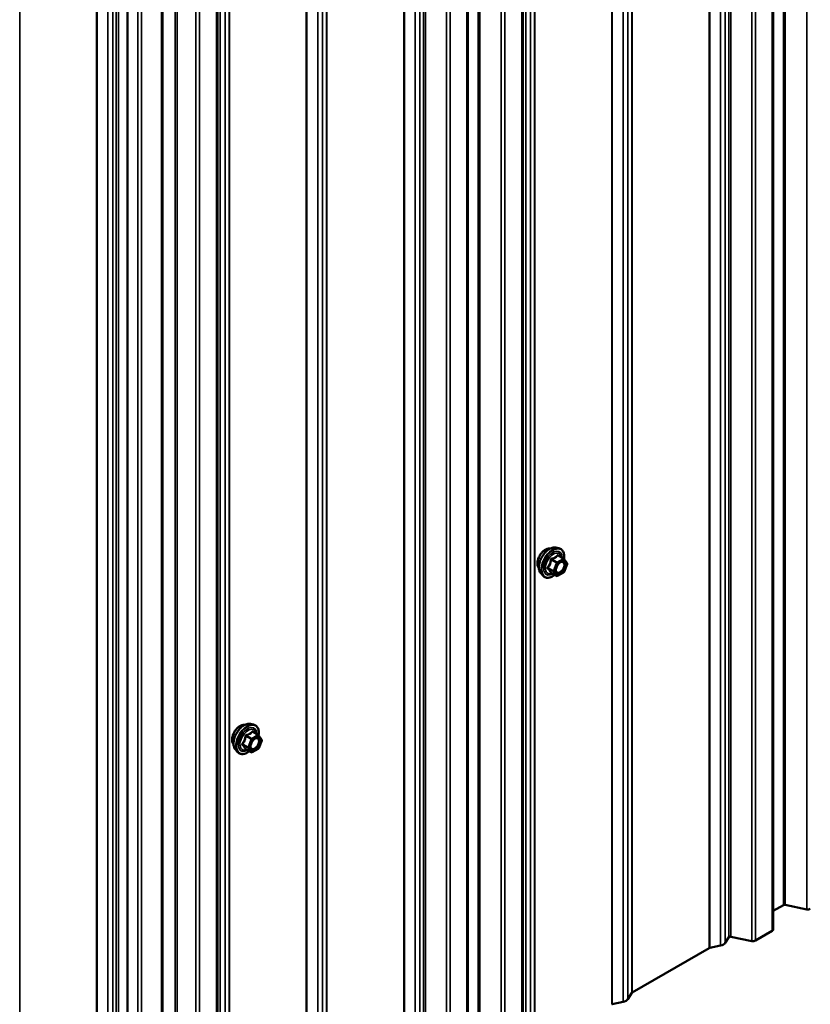
# Model space of a CAD drawing. Units: inches. Extents: x 0.6 to 33.4, y 0.6 to 21.4.
# Drawn here: x 29.6 to 31.6, y 12.8 to 15.2 of the extents above; entities that cross this region are included whole.
import ezdxf

# ---------------------------------------------------------------- set-up
doc = ezdxf.new("R2010")
doc.units = ezdxf.units.IN
doc.header["$LTSCALE"] = 2
doc.header["$MEASUREMENT"] = 0
doc.layers.add('Visible (ANSI)', color=7, linetype='Continuous', lineweight=50)
doc.layers.add('Visible Narrow (ANSI)', color=7, linetype='Continuous', lineweight=35)

msp = doc.modelspace()

# ---------------------------------------------------------------- linework, layer by layer
at = {"layer": 'Visible (ANSI)'}
for p, q in [((31.50535, 12.95066), (31.50535, 19.24359)), ((30.88681, 12.59354), (30.88681, 18.88647)), ((30.7511, 12.51519), (30.7511, 18.80812)), ((30.13257, 12.15808), (30.13257, 18.45101)), ((29.91045, 12.05161), (29.91045, 18.32277)), ((29.99686, 12.72305), (29.99686, 15.26567)), ((30.96781, 13.89374), (30.97568, 13.89213)), ((30.98747, 13.86649), (30.97439, 13.87405)), ((30.98823, 13.86579), (30.99575, 13.85511)), ((30.99602, 13.85286), (30.98851, 13.8335)), ((30.93112, 13.8302), (30.93645, 13.82418)), ((30.97005, 13.82361), (30.95696, 13.83117)), ((30.98747, 13.83229), (30.97245, 13.82361)), ((30.21356, 13.45827), (30.22143, 13.45667)), ((30.23322, 13.43103), (30.22014, 13.43858)), ((30.23399, 13.43033), (30.2415, 13.41964)), ((30.24177, 13.41739), (30.23426, 13.39803)), ((30.17687, 13.39473), (30.1822, 13.38872)), ((30.2158, 13.38815), (30.20272, 13.3957)), ((30.23322, 13.39682), (30.2182, 13.38815)), ((31.53044, 13.01073), (31.50535, 12.99624)), ((31.58773, 13.0002), (31.53492, 13.0113)), ((31.50285, 12.94717), (31.46098, 12.92299)), ((31.39519, 12.93117), (31.38665, 12.91762)), ((31.45202, 12.92185), (31.40066, 12.93264)), ((31.34666, 12.90462), (31.15673, 12.79497)), ((31.37481, 12.91078), (31.34821, 12.90519)), ((31.15574, 12.79407), (31.14606, 12.77871)), ((31.13422, 12.77188), (31.10762, 12.76629))]:
    msp.add_line(p, q, dxfattribs=at)
for centre, start, end in [((30.98627, 13.86441), 35.10391, 60), ((30.99378, 13.85373), 338.79398, 35.10391), ((30.97125, 13.82569), 240, 300), ((30.98627, 13.83437), 300, 338.79398), ((30.23202, 13.42895), 35.10391, 60), ((30.23954, 13.41826), 338.79398, 35.10391), ((30.217, 13.39023), 240, 300), ((30.23202, 13.3989), 300, 338.79398)]:
    msp.add_arc(centre, 0.0024, start, end, dxfattribs=at)
for centre, major_axis, start_param, end_param in [((31.53346, 13.00899), (-0.00427, 0), 4.3633231, 5.4977871), ((31.59065, 13.00483), (-0.00853, 0), 1.2217305, 2.3561945), ((31.49682, 12.95066), (0.00853, 0), 5.4977871, 6.2831853), ((31.36803, 12.92153), (0.01981, 0), 5.0614548, 5.9341195), ((31.3992, 12.93033), (-0.00427, 0), 4.3633231, 5.9341195), ((31.45494, 12.92648), (-0.00853, 0), 1.2217305, 2.3561945), ((31.34967, 12.90288), (-0.00427, 0), 5.0614548, 5.4977871), ((31.15975, 12.79322), (-0.00427, 0), 5.4977871, 5.9341195), ((31.12744, 12.78263), (0.01981, 0), 5.0614548, 5.9341195), ((31.10908, 12.76397), (-0.00427, 0), 5.0614548, 5.4977871)]:
    msp.add_ellipse(centre, major_axis=major_axis, ratio=0.5773503, start_param=start_param, end_param=end_param, dxfattribs=at)
for points, knots in [([(30.9263, 13.84328), (30.92589, 13.84374), (30.92551, 13.84424), (30.92413, 13.84642), (30.92342, 13.84837), (30.92263, 13.85283), (30.92259, 13.85535), (30.92321, 13.86067), (30.92387, 13.86346), (30.92582, 13.869), (30.9271, 13.87176), (30.93015, 13.87697), (30.93192, 13.87942), (30.93579, 13.8838), (30.93788, 13.88572), (30.9422, 13.88882), (30.94442, 13.89), (30.94879, 13.89146), (30.95093, 13.89175), (30.95332, 13.89151), (30.9537, 13.89145), (30.95407, 13.89138)], [3.5950776, 3.5950776, 3.5950776, 3.5950776, 3.6965121, 3.6965121, 4.0055065, 4.0055065, 4.3312732, 4.3312732, 4.6591512, 4.6591512, 4.9857116, 4.9857116, 5.3117086, 5.3117086, 5.6383489, 5.6383489, 5.9662851, 5.9662851, 6.2914423, 6.2914423, 6.3532992, 6.3532992, 6.3532992, 6.3532992]), ([(30.93112, 13.8302), (30.9295, 13.83203), (30.92828, 13.83428), (30.92658, 13.83959), (30.92618, 13.8427), (30.92629, 13.84944), (30.92683, 13.85308), (30.9288, 13.86042), (30.93022, 13.86413), (30.93378, 13.87126), (30.93592, 13.87468), (30.94071, 13.88091), (30.94337, 13.88373), (30.94896, 13.88847), (30.95191, 13.8904), (30.95782, 13.89312), (30.9608, 13.89392), (30.96509, 13.89411), (30.96647, 13.89401), (30.96781, 13.89374)], [3.594013, 3.594013, 3.594013, 3.594013, 3.8859985, 3.8859985, 4.2076322, 4.2076322, 4.5397107, 4.5397107, 4.870499, 4.870499, 5.1998295, 5.1998295, 5.5295102, 5.5295102, 5.861069, 5.861069, 6.1917646, 6.1917646, 6.3543637, 6.3543637, 6.3543637, 6.3543637]), ([(30.97568, 13.89213), (30.97821, 13.89162), (30.9805, 13.89048), (30.98429, 13.88715), (30.98579, 13.88497), (30.98796, 13.8797), (30.98859, 13.87657), (30.98884, 13.87078), (30.9887, 13.86826), (30.98833, 13.86566)], [0.0711784, 0.0711784, 0.0711784, 0.0711784, 0.3775058, 0.3775058, 0.6802381, 0.6802381, 0.9990552, 0.9990552, 1.2232326, 1.2232326, 1.2232326, 1.2232326]), ([(30.96909, 13.83312), (30.96867, 13.83394), (30.96836, 13.83501), (30.96813, 13.83746), (30.96818, 13.83878), (30.96862, 13.84163), (30.96901, 13.84315), (30.97013, 13.84621), (30.97086, 13.84777), (30.97258, 13.85072), (30.97357, 13.85213), (30.9757, 13.85463), (30.97684, 13.85572), (30.97911, 13.8575), (30.98024, 13.85818), (30.98236, 13.8591), (30.98334, 13.85934), (30.9842, 13.85939), (30.98423, 13.85939), (30.98426, 13.85939)], [3.7618421, 3.7618421, 3.7618421, 3.7618421, 4.0862233, 4.0862233, 4.3810848, 4.3810848, 4.6785986, 4.6785986, 4.9803351, 4.9803351, 5.2836045, 5.2836045, 5.5851959, 5.5851959, 5.8824161, 5.8824161, 6.1775159, 6.1775159, 6.1865347, 6.1865347, 6.1865347, 6.1865347]), ([(30.96545, 13.82627), (30.96386, 13.82504), (30.96223, 13.82395), (30.95753, 13.82126), (30.95443, 13.82007), (30.94851, 13.819), (30.94568, 13.81911), (30.94071, 13.82061), (30.93856, 13.82194), (30.93669, 13.82392), (30.93657, 13.82405), (30.93645, 13.82418)], [2.4509831, 2.4509831, 2.4509831, 2.4509831, 2.623388, 2.623388, 2.9490217, 2.9490217, 3.2693023, 3.2693023, 3.572804, 3.572804, 3.594013, 3.594013, 3.594013, 3.594013]), ([(30.9566, 13.83131), (30.9566, 13.83131), (30.9566, 13.83131), (30.95662, 13.83131), (30.95666, 13.8313), (30.95678, 13.83126), (30.95686, 13.83123), (30.95696, 13.83117)], [0.050221333, 0.050221333, 0.050221333, 0.050221333, 0.053570787, 0.053570787, 0.06338584, 0.06338584, 0.07248921, 0.07248921, 0.07248921, 0.07248921]), ([(30.17205, 13.40781), (30.17164, 13.40828), (30.17126, 13.40878), (30.16988, 13.41095), (30.16917, 13.41291), (30.16838, 13.41736), (30.16834, 13.41989), (30.16896, 13.4252), (30.16962, 13.42799), (30.17157, 13.43354), (30.17285, 13.43629), (30.17591, 13.4415), (30.17768, 13.44396), (30.18154, 13.44833), (30.18363, 13.45025), (30.18795, 13.45335), (30.19018, 13.45453), (30.19454, 13.456), (30.19669, 13.45629), (30.19907, 13.45604), (30.19945, 13.45599), (30.19982, 13.45591)], [3.5950776, 3.5950776, 3.5950776, 3.5950776, 3.6965121, 3.6965121, 4.0055065, 4.0055065, 4.3312732, 4.3312732, 4.6591512, 4.6591512, 4.9857116, 4.9857116, 5.3117086, 5.3117086, 5.6383489, 5.6383489, 5.9662851, 5.9662851, 6.2914423, 6.2914423, 6.3532992, 6.3532992, 6.3532992, 6.3532992]), ([(30.17687, 13.39473), (30.17526, 13.39656), (30.17404, 13.39881), (30.17234, 13.40412), (30.17193, 13.40724), (30.17204, 13.41398), (30.17258, 13.41762), (30.17455, 13.42496), (30.17597, 13.42867), (30.17954, 13.43579), (30.18168, 13.43921), (30.18647, 13.44545), (30.18912, 13.44826), (30.19472, 13.453), (30.19766, 13.45493), (30.20358, 13.45765), (30.20656, 13.45845), (30.21084, 13.45864), (30.21223, 13.45854), (30.21356, 13.45827)], [3.594013, 3.594013, 3.594013, 3.594013, 3.8859985, 3.8859985, 4.2076322, 4.2076322, 4.5397107, 4.5397107, 4.870499, 4.870499, 5.1998295, 5.1998295, 5.5295102, 5.5295102, 5.861069, 5.861069, 6.1917646, 6.1917646, 6.3543637, 6.3543637, 6.3543637, 6.3543637]), ([(30.22143, 13.45667), (30.22396, 13.45615), (30.22626, 13.45502), (30.23004, 13.45168), (30.23154, 13.4495), (30.23371, 13.44424), (30.23434, 13.44111), (30.23459, 13.43532), (30.23445, 13.43279), (30.23408, 13.43019)], [0.0711784, 0.0711784, 0.0711784, 0.0711784, 0.3775058, 0.3775058, 0.6802381, 0.6802381, 0.9990552, 0.9990552, 1.2232326, 1.2232326, 1.2232326, 1.2232326]), ([(30.21484, 13.39766), (30.21442, 13.39848), (30.21412, 13.39955), (30.21389, 13.40199), (30.21393, 13.40332), (30.21437, 13.40616), (30.21476, 13.40768), (30.21588, 13.41075), (30.21661, 13.4123), (30.21833, 13.41526), (30.21932, 13.41666), (30.22146, 13.41916), (30.22259, 13.42026), (30.22486, 13.42203), (30.226, 13.42271), (30.22811, 13.42363), (30.22909, 13.42387), (30.22996, 13.42393), (30.22998, 13.42393), (30.23001, 13.42393)], [3.7618421, 3.7618421, 3.7618421, 3.7618421, 4.0862233, 4.0862233, 4.3810848, 4.3810848, 4.6785986, 4.6785986, 4.9803351, 4.9803351, 5.2836045, 5.2836045, 5.5851959, 5.5851959, 5.8824161, 5.8824161, 6.1775159, 6.1775159, 6.1865347, 6.1865347, 6.1865347, 6.1865347]), ([(30.2112, 13.3908), (30.20961, 13.38957), (30.20799, 13.38848), (30.20328, 13.3858), (30.20018, 13.38461), (30.19426, 13.38354), (30.19143, 13.38364), (30.18647, 13.38514), (30.18431, 13.38648), (30.18244, 13.38845), (30.18232, 13.38858), (30.1822, 13.38872)], [2.4509831, 2.4509831, 2.4509831, 2.4509831, 2.623388, 2.623388, 2.9490217, 2.9490217, 3.2693023, 3.2693023, 3.572804, 3.572804, 3.594013, 3.594013, 3.594013, 3.594013]), ([(30.20235, 13.39584), (30.20235, 13.39584), (30.20235, 13.39584), (30.20237, 13.39584), (30.20241, 13.39583), (30.20254, 13.39579), (30.20262, 13.39576), (30.20272, 13.3957)], [0.050221333, 0.050221333, 0.050221333, 0.050221333, 0.053570787, 0.053570787, 0.06338584, 0.06338584, 0.07248921, 0.07248921, 0.07248921, 0.07248921])]:
    msp.add_open_spline(points, degree=3, knots=knots, dxfattribs=at)
at = {"layer": 'Visible Narrow (ANSI)'}
for p, q in [((31.58773, 19.29115), (31.58773, 13.0002)), ((31.53492, 19.26066), (31.53492, 13.0113)), ((31.50285, 19.24214), (31.50285, 12.94717)), ((31.53044, 19.25807), (31.53044, 13.01073)), ((31.45202, 19.2128), (31.45202, 12.92185)), ((31.46098, 19.21797), (31.46098, 12.92299)), ((31.37481, 19.16822), (31.37481, 12.91078)), ((31.38665, 19.17505), (31.38665, 12.91762)), ((31.39519, 19.17999), (31.39519, 12.93117)), ((31.40066, 19.18314), (31.40066, 12.93264)), ((31.34666, 19.15196), (31.34666, 12.90462)), ((31.34821, 19.15286), (31.34821, 12.90519)), ((31.15574, 19.04174), (31.15574, 12.79407)), ((31.15673, 19.04231), (31.15673, 12.79497)), ((31.13422, 19.02931), (31.13422, 12.77188)), ((31.14606, 19.03615), (31.14606, 12.77871)), ((31.10607, 19.01306), (31.10607, 12.76572)), ((31.10762, 19.01396), (31.10762, 12.76629)), ((30.90547, 18.89725), (30.90547, 12.63981)), ((30.91515, 18.90283), (30.91515, 12.65516)), ((30.91614, 18.90341), (30.91614, 12.65606)), ((30.88432, 18.88503), (30.88432, 12.59006)), ((30.89363, 18.89041), (30.89363, 12.63297)), ((30.83349, 18.85569), (30.83349, 12.56474)), ((30.84244, 18.86086), (30.84244, 12.56588)), ((30.77619, 18.82261), (30.77619, 12.57526)), ((30.78067, 18.82519), (30.78067, 12.57584)), ((30.74861, 18.80668), (30.74861, 12.51171)), ((30.69778, 18.77733), (30.69778, 12.48638)), ((30.70673, 18.7825), (30.70673, 12.48753)), ((30.62055, 18.73275), (30.62055, 12.47532)), ((30.63239, 18.73958), (30.63239, 12.48216)), ((30.64093, 18.74452), (30.64093, 12.49571)), ((30.6464, 18.74767), (30.6464, 12.49718)), ((30.5924, 18.7165), (30.5924, 12.46916)), ((30.59396, 18.71739), (30.59396, 12.46973)), ((30.40147, 18.60626), (30.40147, 12.3586)), ((30.40247, 18.60684), (30.40247, 12.3595)), ((30.37996, 18.59384), (30.37996, 12.33641)), ((30.3918, 18.60068), (30.3918, 12.34325)), ((30.35183, 18.5776), (30.35183, 12.33026)), ((30.35339, 18.5785), (30.35339, 12.33083)), ((30.15122, 18.46178), (30.15122, 12.20434)), ((30.1609, 18.46737), (30.1609, 12.2197)), ((30.16189, 18.46794), (30.16189, 12.2206)), ((30.13007, 18.44957), (30.13007, 12.15459)), ((30.13938, 18.45494), (30.13938, 12.19751)), ((30.07924, 18.42022), (30.07924, 12.12927)), ((30.08819, 18.42539), (30.08819, 12.13042)), ((30.03264, 18.39332), (30.03264, 12.13906)), ((29.93558, 18.33728), (29.93558, 12.04633)), ((29.94454, 18.34245), (29.94454, 12.04748)), ((29.86194, 18.29476), (29.86194, 12.03733)), ((29.87378, 18.3016), (29.87378, 12.04417)), ((29.88233, 18.30653), (29.88233, 12.05772)), ((29.8878, 18.30969), (29.8878, 12.05919)), ((29.83379, 18.27851), (29.83379, 12.03117)), ((29.83535, 18.27941), (29.83535, 12.03174)), ((29.64387, 18.16886), (29.64387, 11.92151)), ((30.02817, 15.28724), (30.02817, 12.68824)), ((29.99436, 15.26426), (29.99436, 12.72254)), ((30.95693, 13.86329), (30.96978, 13.85587)), ((30.97125, 13.8577), (30.9584, 13.86512)), ((30.98627, 13.86637), (30.97125, 13.8577)), ((30.97294, 13.85476), (30.98797, 13.86343)), ((30.97342, 13.87379), (30.98627, 13.86637)), ((30.98797, 13.86343), (30.99548, 13.85275)), ((30.96227, 13.83651), (30.94942, 13.84393)), ((30.94942, 13.84197), (30.96227, 13.83455)), ((30.96978, 13.85587), (30.96227, 13.83651)), ((30.96543, 13.8354), (30.97294, 13.85476)), ((30.99548, 13.85275), (30.98797, 13.83339)), ((30.96978, 13.82386), (30.95693, 13.83128)), ((30.96227, 13.83455), (30.96978, 13.82386)), ((30.97294, 13.82471), (30.96543, 13.8354)), ((30.98797, 13.83339), (30.97294, 13.82471)), ((30.20268, 13.42782), (30.21553, 13.42041)), ((30.217, 13.42223), (30.20415, 13.42965)), ((30.23202, 13.43091), (30.217, 13.42223)), ((30.2187, 13.4193), (30.23372, 13.42797)), ((30.21917, 13.43833), (30.23202, 13.43091)), ((30.23372, 13.42797), (30.24123, 13.41728)), ((30.20802, 13.40105), (30.19517, 13.40846)), ((30.19517, 13.4065), (30.20802, 13.39909)), ((30.21553, 13.42041), (30.20802, 13.40105)), ((30.21119, 13.39993), (30.2187, 13.4193)), ((30.2187, 13.38925), (30.21119, 13.39993)), ((30.24123, 13.41728), (30.23372, 13.39792)), ((30.21553, 13.3884), (30.20268, 13.39582)), ((30.20802, 13.39909), (30.21553, 13.3884)), ((30.23372, 13.39792), (30.2187, 13.38925))]:
    msp.add_line(p, q, dxfattribs=at)
for centre, major_axis, ratio, start_param, end_param in [((30.94312, 13.86563), (-0.01417, -0.02454), 0.5773503, 3.3535374, 6.0712406), ((30.953, 13.85992), (-0.01868, -0.03236), 0.5773503, 3.3322137, 6.0925643), ((30.95985, 13.85597), (-0.01998, -0.0346), 0.5773503, 3.3322137, 6.0925643), ((30.96103, 13.85529), (-0.01933, -0.03349), 0.5773503, 2.2016566, 7.2194205), ((30.96103, 13.85529), (0.01621, 0.02808), 0.5773503, 5.4975062, 10.2104571), ((30.96214, 13.85465), (-0.01407, -0.02437), 0.5773503, 2.5227558, 6.9020222), ((30.95546, 13.86342), (-0.00239, 0.00024), 0.009094, 4.0502968, 4.9969134), ((30.9584, 13.86708), (0.00064, -0.00231), 0.3546411, 4.671027, 5.6176437), ((30.97342, 13.87575), (-0.00184, 0.00154), 0.7354565, 1.175016, 2.1216326), ((30.97636, 13.87549), (-0.00176, -0.00163), 0.5541429, 5.5932454, 6.1714459), ((30.98627, 13.86441), (0.0012, 0.00208), 0.5773503, 0, 0.7853982), ((30.98627, 13.86441), (0.0012, -0.00208), 0.5773503, 0.7853982, 2.3561945), ((30.98627, 13.86441), (0.00196, 0.00138), 0.7886751, 5.0632684, 6.2831853), ((30.94795, 13.84406), (0.00189, -0.00148), 0.3899094, 1.028375, 1.9749917), ((30.94795, 13.84014), (0.00176, 0.00163), 0.5541429, 0.2566768, 1.2032934), ((30.97125, 13.85574), (-0.0012, -0.00208), 0.5773503, 3.9269908, 4.9741884), ((30.97125, 13.85574), (0.00224, -0.00087), 0.2113249, 4.0804747, 5.651271), ((30.97125, 13.85574), (-0.0012, 0.00208), 0.5773503, 3.9269908, 5.4977871), ((30.98887, 13.84342), (0.00224, -0.00087), 0.2119651, 1.3993322, 2.5095745), ((30.99378, 13.85373), (0.00196, 0.00138), 0.7886751, 5.0632684, 6.2831853), ((30.99378, 13.85373), (0.00224, -0.00087), 0.2113249, 5.651271, 6.2831853), ((30.95546, 13.82945), (0.0023, 0.00068), 0.9349583, 0.6381218, 1.5847384), ((30.96374, 13.83638), (-0.0012, -0.00208), 0.5773503, 4.9741884, 6.0213859), ((30.96374, 13.83638), (-0.00224, 0.00087), 0.2113249, 0.938882, 2.5096783), ((30.96374, 13.83638), (-0.00196, -0.00138), 0.7886751, 0.3508794, 1.9216757), ((30.97125, 13.82569), (-0.00196, -0.00138), 0.7886751, 0.3508794, 1.9216757), ((30.97125, 13.82569), (-0.0012, -0.00208), 0.5773503, 6.0213859, 6.2831853), ((30.97125, 13.82569), (0.0012, -0.00208), 0.5773503, 0, 0.7853982), ((30.98627, 13.83437), (0.0012, -0.00208), 0.5773503, 0, 0.7853982), ((30.98627, 13.83437), (0.00224, -0.00087), 0.2113249, 5.651271, 6.2831853), ((30.18887, 13.43016), (-0.01417, -0.02454), 0.5773503, 3.3535374, 6.0712406), ((30.19876, 13.42446), (-0.01868, -0.03236), 0.5773503, 3.3322137, 6.0925643), ((30.2056, 13.42051), (-0.01998, -0.0346), 0.5773503, 3.3322137, 6.0925643), ((30.20679, 13.41982), (-0.01933, -0.03349), 0.5773503, 2.2016566, 7.2194205), ((30.20679, 13.41982), (0.01621, 0.02808), 0.5773503, 5.4975062, 10.2104571), ((30.20789, 13.41919), (-0.01407, -0.02437), 0.5773503, 2.5227558, 6.9020222), ((30.20121, 13.42796), (-0.00239, 0.00024), 0.009094, 4.0502968, 4.9969134), ((30.20415, 13.43161), (0.00064, -0.00231), 0.3546411, 4.671027, 5.6176437), ((30.21917, 13.44029), (-0.00184, 0.00154), 0.7354565, 1.175016, 2.1216326), ((30.22211, 13.44002), (-0.00176, -0.00163), 0.5541429, 5.5932454, 6.1714459), ((30.23202, 13.42895), (0.0012, 0.00208), 0.5773503, 0, 0.7853982), ((30.23202, 13.42895), (0.0012, -0.00208), 0.5773503, 0.7853982, 2.3561945), ((30.23202, 13.42895), (0.00196, 0.00138), 0.7886751, 5.0632684, 6.2831853), ((30.1937, 13.4086), (0.00189, -0.00148), 0.3899094, 1.028375, 1.9749917), ((30.1937, 13.40468), (0.00176, 0.00163), 0.5541429, 0.2566768, 1.2032934), ((30.20949, 13.40091), (-0.0012, -0.00208), 0.5773503, 4.9741884, 6.0213859), ((30.20949, 13.40091), (-0.00224, 0.00087), 0.2113249, 0.938882, 2.5096783), ((30.20949, 13.40091), (-0.00196, -0.00138), 0.7886751, 0.3508794, 1.9216757), ((30.217, 13.42028), (-0.0012, -0.00208), 0.5773503, 3.9269908, 4.9741884), ((30.217, 13.42028), (0.00224, -0.00087), 0.2113249, 4.0804747, 5.651271), ((30.217, 13.42028), (-0.0012, 0.00208), 0.5773503, 3.9269908, 5.4977871), ((30.23463, 13.40796), (0.00224, -0.00087), 0.2119651, 1.3993322, 2.5095745), ((30.23954, 13.41826), (0.00196, 0.00138), 0.7886751, 5.0632684, 6.2831853), ((30.23954, 13.41826), (0.00224, -0.00087), 0.2113249, 5.651271, 6.2831853), ((30.20121, 13.39399), (0.0023, 0.00068), 0.9349583, 0.6381218, 1.5847384), ((30.217, 13.39023), (-0.00196, -0.00138), 0.7886751, 0.3508794, 1.9216757), ((30.217, 13.39023), (-0.0012, -0.00208), 0.5773503, 6.0213859, 6.2831853), ((30.217, 13.39023), (0.0012, -0.00208), 0.5773503, 0, 0.7853982), ((30.23202, 13.3989), (0.0012, -0.00208), 0.5773503, 0, 0.7853982), ((30.23202, 13.3989), (0.00224, -0.00087), 0.2113249, 5.651271, 6.2831853)]:
    msp.add_ellipse(centre, major_axis=major_axis, ratio=ratio, start_param=start_param, end_param=end_param, dxfattribs=at)
for centre in [(30.98046, 13.84407), (30.22621, 13.40861)]:
    msp.add_ellipse(centre, major_axis=(-0.00917, -0.01589), ratio=0.5773503, dxfattribs=at)
for points, knots in [([(30.95479, 13.86351), (30.95472, 13.86252), (30.95461, 13.86153), (30.95414, 13.85815), (30.95357, 13.8558), (30.95272, 13.85361), (30.95187, 13.85142), (30.95074, 13.84939), (30.94888, 13.84676), (30.94832, 13.84603), (30.94773, 13.84532)], [-0.79343171, -0.79343171, -0.79343171, -0.79343171, -0.73407951, -0.73407951, -0.58703534, -0.58703534, -0.58703534, -0.43999117, -0.43999117, -0.38063897, -0.38063897, -0.38063897, -0.38063897]), ([(30.94942, 13.84393), (30.95001, 13.84469), (30.95058, 13.84547), (30.95246, 13.84828), (30.95364, 13.85047), (30.95455, 13.85282), (30.95546, 13.85516), (30.9561, 13.85766), (30.95669, 13.86122), (30.95682, 13.86225), (30.95693, 13.86329)], [0.38063897, 0.38063897, 0.38063897, 0.38063897, 0.43999117, 0.43999117, 0.58703534, 0.58703534, 0.58703534, 0.73407951, 0.73407951, 0.79343171, 0.79343171, 0.79343171, 0.79343171]), ([(30.95755, 13.86695), (30.95721, 13.86686), (30.95688, 13.86673), (30.95613, 13.86628), (30.95573, 13.86591), (30.9552, 13.86511), (30.95503, 13.86472), (30.95485, 13.86404), (30.95481, 13.86378), (30.95479, 13.86351)], [-0.097231966, -0.097231966, -0.097231966, -0.097231966, -0.074882683, -0.074882683, -0.041601491, -0.041601491, -0.016000573, -0.016000573, 0, 0, 0, 0]), ([(30.95693, 13.86329), (30.95691, 13.86345), (30.95691, 13.8636), (30.95695, 13.86399), (30.95702, 13.86421), (30.95728, 13.86465), (30.95751, 13.86484), (30.95797, 13.86504), (30.95818, 13.8651), (30.9584, 13.86512)], [0, 0, 0, 0, 0.016000573, 0.016000573, 0.041601491, 0.041601491, 0.074882683, 0.074882683, 0.097231966, 0.097231966, 0.097231966, 0.097231966]), ([(30.97167, 13.87509), (30.97125, 13.87456), (30.9708, 13.87403), (30.96912, 13.87225), (30.96768, 13.87109), (30.96598, 13.87011), (30.96429, 13.86913), (30.96232, 13.86833), (30.95934, 13.86741), (30.95845, 13.86717), (30.95755, 13.86695)], [-0.79389075, -0.79389075, -0.79389075, -0.79389075, -0.73452768, -0.73452768, -0.58748351, -0.58748351, -0.58748351, -0.44043934, -0.44043934, -0.38107627, -0.38107627, -0.38107627, -0.38107627]), ([(30.9584, 13.86512), (30.95933, 13.86538), (30.96026, 13.86566), (30.96338, 13.86671), (30.96546, 13.86761), (30.96728, 13.86866), (30.9691, 13.86971), (30.97066, 13.87091), (30.97248, 13.87272), (30.97297, 13.87325), (30.97342, 13.87379)], [0.38107627, 0.38107627, 0.38107627, 0.38107627, 0.44043934, 0.44043934, 0.58748351, 0.58748351, 0.58748351, 0.73452768, 0.73452768, 0.79389075, 0.79389075, 0.79389075, 0.79389075]), ([(30.97443, 13.87485), (30.97422, 13.87508), (30.974, 13.87528), (30.97343, 13.87565), (30.97308, 13.87576), (30.97249, 13.87572), (30.97226, 13.87562), (30.9719, 13.87537), (30.97178, 13.87524), (30.97167, 13.87509)], [-0.097231966, -0.097231966, -0.097231966, -0.097231966, -0.074882683, -0.074882683, -0.041601491, -0.041601491, -0.016000573, -0.016000573, 0, 0, 0, 0]), ([(30.97342, 13.87379), (30.97345, 13.87388), (30.97349, 13.87396), (30.97362, 13.87413), (30.97372, 13.87419), (30.974, 13.87422), (30.97419, 13.87416), (30.97439, 13.87405)], [0, 0, 0, 0, 0.016000573, 0.016000573, 0.041601491, 0.041601491, 0.07248921, 0.07248921, 0.07248921, 0.07248921]), ([(30.94773, 13.84532), (30.94751, 13.84505), (30.94733, 13.84477), (30.94701, 13.84403), (30.94693, 13.84356), (30.94703, 13.84278), (30.94714, 13.84246), (30.94744, 13.84197), (30.94758, 13.8418), (30.94773, 13.84164)], [-0.097231966, -0.097231966, -0.097231966, -0.097231966, -0.074882683, -0.074882683, -0.041601491, -0.041601491, -0.016000573, -0.016000573, 0, 0, 0, 0]), ([(30.94773, 13.84164), (30.94832, 13.84105), (30.94888, 13.84046), (30.95074, 13.83847), (30.95187, 13.83714), (30.95272, 13.83593), (30.95357, 13.83472), (30.95414, 13.83364), (30.95461, 13.83231), (30.95472, 13.83194), (30.95479, 13.8316)], [-0.79389075, -0.79389075, -0.79389075, -0.79389075, -0.73452768, -0.73452768, -0.58748351, -0.58748351, -0.58748351, -0.44043934, -0.44043934, -0.38107627, -0.38107627, -0.38107627, -0.38107627]), ([(30.94942, 13.84197), (30.9493, 13.84207), (30.94921, 13.84218), (30.949, 13.84248), (30.94892, 13.84266), (30.94885, 13.84309), (30.9489, 13.84333), (30.94913, 13.84368), (30.94926, 13.84381), (30.94942, 13.84393)], [0, 0, 0, 0, 0.016000573, 0.016000573, 0.041601491, 0.041601491, 0.074882683, 0.074882683, 0.097231966, 0.097231966, 0.097231966, 0.097231966]), ([(30.95693, 13.83128), (30.95682, 13.83164), (30.95669, 13.83201), (30.9561, 13.8334), (30.95546, 13.83454), (30.95455, 13.83583), (30.95364, 13.83713), (30.95246, 13.83857), (30.95058, 13.84071), (30.95001, 13.84134), (30.94942, 13.84197)], [0.38107627, 0.38107627, 0.38107627, 0.38107627, 0.44043934, 0.44043934, 0.58748351, 0.58748351, 0.58748351, 0.73452768, 0.73452768, 0.79389075, 0.79389075, 0.79389075, 0.79389075]), ([(30.98718, 13.8444), (30.98648, 13.8426), (30.98551, 13.8408), (30.98298, 13.83725), (30.98131, 13.83554), (30.97803, 13.83325), (30.97643, 13.83258), (30.97358, 13.83222), (30.97234, 13.83247), (30.9704, 13.83374), (30.96967, 13.83469), (30.96881, 13.83697), (30.96862, 13.83824), (30.96866, 13.84083), (30.96884, 13.84212), (30.9692, 13.84355), (30.96923, 13.84366), (30.96926, 13.84377)], [-0.83564392, -0.83564392, -0.83564392, -0.83564392, -0.7228785, -0.7228785, -0.58435367, -0.58435367, -0.45806676, -0.45806676, -0.33967028, -0.33967028, -0.23060447, -0.23060447, -0.13462346, -0.13462346, -0.05177826, -0.05177826, -0.04481287, -0.04481287, -0.04481287, -0.04481287]), ([(30.96909, 13.83312), (30.9696, 13.83211), (30.97031, 13.83131), (30.97233, 13.82999), (30.97376, 13.82969), (30.97705, 13.83011), (30.97889, 13.83089), (30.98268, 13.83353), (30.9846, 13.83549), (30.98751, 13.83959), (30.98863, 13.84167), (30.98944, 13.84374)], [0.25278262, 0.25278262, 0.25278262, 0.25278262, 0.33967028, 0.33967028, 0.45806676, 0.45806676, 0.58435367, 0.58435367, 0.7228785, 0.7228785, 0.83564392, 0.83564392, 0.83564392, 0.83564392]), ([(30.97512, 13.85392), (30.9754, 13.85421), (30.97569, 13.85448), (30.97744, 13.85604), (30.979, 13.857), (30.9823, 13.85816), (30.98403, 13.85814), (30.98663, 13.8568), (30.98757, 13.85561), (30.98853, 13.85253), (30.98862, 13.85071), (30.98814, 13.84737), (30.98774, 13.84587), (30.98718, 13.8444)], [0.18448397, 0.18448397, 0.18448397, 0.18448397, 0.20872874, 0.20872874, 0.33060969, 0.33060969, 0.47998326, 0.47998326, 0.61751594, 0.61751594, 0.74414261, 0.74414261, 0.83564392, 0.83564392, 0.83564392, 0.83564392]), ([(30.98944, 13.84374), (30.99009, 13.84543), (30.99055, 13.84716), (30.99111, 13.85102), (30.991, 13.85312), (30.98989, 13.85666), (30.98881, 13.85804), (30.98645, 13.85925), (30.98539, 13.85945), (30.98425, 13.85939)], [-0.83564392, -0.83564392, -0.83564392, -0.83564392, -0.74414261, -0.74414261, -0.61751594, -0.61751594, -0.47998326, -0.47998326, -0.39245433, -0.39245433, -0.39245433, -0.39245433]), ([(30.95479, 13.8316), (30.95482, 13.83147), (30.95489, 13.83135), (30.95519, 13.83114), (30.95548, 13.83107), (30.95614, 13.83106), (30.95648, 13.8311), (30.95687, 13.83118), (30.95689, 13.83119), (30.95692, 13.83119)], [-0.097231966, -0.097231966, -0.097231966, -0.097231966, -0.074882683, -0.074882683, -0.041601491, -0.041601491, -0.016000573, -0.016000573, -0.014137847, -0.014137847, -0.014137847, -0.014137847]), ([(30.95696, 13.83117), (30.95696, 13.83117), (30.95695, 13.83117), (30.95691, 13.83121), (30.9569, 13.83124), (30.95693, 13.83128)], [0.07248921, 0.07248921, 0.07248921, 0.07248921, 0.074882683, 0.074882683, 0.097231966, 0.097231966, 0.097231966, 0.097231966]), ([(30.20054, 13.42804), (30.20047, 13.42705), (30.20037, 13.42607), (30.19989, 13.42269), (30.19932, 13.42034), (30.19847, 13.41815), (30.19763, 13.41596), (30.19649, 13.41392), (30.19464, 13.4113), (30.19407, 13.41057), (30.19349, 13.40985)], [-0.79343171, -0.79343171, -0.79343171, -0.79343171, -0.73407951, -0.73407951, -0.58703534, -0.58703534, -0.58703534, -0.43999117, -0.43999117, -0.38063897, -0.38063897, -0.38063897, -0.38063897]), ([(30.19517, 13.40846), (30.19576, 13.40922), (30.19633, 13.41), (30.19821, 13.41281), (30.19939, 13.41501), (30.2003, 13.41735), (30.20121, 13.4197), (30.20186, 13.4222), (30.20244, 13.42576), (30.20258, 13.42679), (30.20268, 13.42782)], [0.38063897, 0.38063897, 0.38063897, 0.38063897, 0.43999117, 0.43999117, 0.58703534, 0.58703534, 0.58703534, 0.73407951, 0.73407951, 0.79343171, 0.79343171, 0.79343171, 0.79343171]), ([(30.2033, 13.43148), (30.20297, 13.4314), (30.20264, 13.43127), (30.20188, 13.43082), (30.20148, 13.43044), (30.20095, 13.42964), (30.20078, 13.42925), (30.20061, 13.42858), (30.20056, 13.42831), (30.20054, 13.42804)], [-0.097231966, -0.097231966, -0.097231966, -0.097231966, -0.074882683, -0.074882683, -0.041601491, -0.041601491, -0.016000573, -0.016000573, 0, 0, 0, 0]), ([(30.20268, 13.42782), (30.20266, 13.42798), (30.20266, 13.42814), (30.2027, 13.42853), (30.20277, 13.42875), (30.20303, 13.42918), (30.20326, 13.42937), (30.20372, 13.42958), (30.20393, 13.42963), (30.20415, 13.42965)], [0, 0, 0, 0, 0.016000573, 0.016000573, 0.041601491, 0.041601491, 0.074882683, 0.074882683, 0.097231966, 0.097231966, 0.097231966, 0.097231966]), ([(30.21742, 13.43963), (30.217, 13.43909), (30.21655, 13.43856), (30.21487, 13.43678), (30.21344, 13.43563), (30.21174, 13.43465), (30.21004, 13.43367), (30.20808, 13.43286), (30.20509, 13.43194), (30.20421, 13.4317), (30.2033, 13.43148)], [-0.79389075, -0.79389075, -0.79389075, -0.79389075, -0.73452768, -0.73452768, -0.58748351, -0.58748351, -0.58748351, -0.44043934, -0.44043934, -0.38107627, -0.38107627, -0.38107627, -0.38107627]), ([(30.20415, 13.42965), (30.20509, 13.42991), (30.20601, 13.43019), (30.20914, 13.43125), (30.21122, 13.43215), (30.21304, 13.4332), (30.21486, 13.43425), (30.21641, 13.43545), (30.21824, 13.43725), (30.21872, 13.43779), (30.21917, 13.43833)], [0.38107627, 0.38107627, 0.38107627, 0.38107627, 0.44043934, 0.44043934, 0.58748351, 0.58748351, 0.58748351, 0.73452768, 0.73452768, 0.79389075, 0.79389075, 0.79389075, 0.79389075]), ([(30.22018, 13.43938), (30.21997, 13.43962), (30.21975, 13.43982), (30.21918, 13.44019), (30.21883, 13.44029), (30.21825, 13.44025), (30.21801, 13.44016), (30.21766, 13.4399), (30.21753, 13.43977), (30.21742, 13.43963)], [-0.097231966, -0.097231966, -0.097231966, -0.097231966, -0.074882683, -0.074882683, -0.041601491, -0.041601491, -0.016000573, -0.016000573, 0, 0, 0, 0]), ([(30.21917, 13.43833), (30.2192, 13.43842), (30.21924, 13.4385), (30.21937, 13.43866), (30.21947, 13.43872), (30.21975, 13.43875), (30.21994, 13.4387), (30.22014, 13.43858)], [0, 0, 0, 0, 0.016000573, 0.016000573, 0.041601491, 0.041601491, 0.07248921, 0.07248921, 0.07248921, 0.07248921]), ([(30.23519, 13.40828), (30.23584, 13.40997), (30.23631, 13.41169), (30.23686, 13.41555), (30.23675, 13.41765), (30.23564, 13.4212), (30.23456, 13.42258), (30.23221, 13.42378), (30.23114, 13.42398), (30.23, 13.42392)], [-0.83564392, -0.83564392, -0.83564392, -0.83564392, -0.74414261, -0.74414261, -0.61751594, -0.61751594, -0.47998326, -0.47998326, -0.39245433, -0.39245433, -0.39245433, -0.39245433]), ([(30.19349, 13.40985), (30.19327, 13.40959), (30.19308, 13.4093), (30.19276, 13.40856), (30.19268, 13.4081), (30.19278, 13.40731), (30.19289, 13.40699), (30.19319, 13.40651), (30.19333, 13.40633), (30.19349, 13.40617)], [-0.097231966, -0.097231966, -0.097231966, -0.097231966, -0.074882683, -0.074882683, -0.041601491, -0.041601491, -0.016000573, -0.016000573, 0, 0, 0, 0]), ([(30.19349, 13.40617), (30.19407, 13.40558), (30.19464, 13.405), (30.19649, 13.40301), (30.19763, 13.40167), (30.19847, 13.40047), (30.19932, 13.39926), (30.19989, 13.39818), (30.20037, 13.39684), (30.20047, 13.39648), (30.20054, 13.39613)], [-0.79389075, -0.79389075, -0.79389075, -0.79389075, -0.73452768, -0.73452768, -0.58748351, -0.58748351, -0.58748351, -0.44043934, -0.44043934, -0.38107627, -0.38107627, -0.38107627, -0.38107627]), ([(30.19517, 13.4065), (30.19506, 13.40661), (30.19496, 13.40672), (30.19475, 13.40701), (30.19467, 13.4072), (30.1946, 13.40763), (30.19466, 13.40786), (30.19488, 13.40822), (30.19501, 13.40835), (30.19517, 13.40846)], [0, 0, 0, 0, 0.016000573, 0.016000573, 0.041601491, 0.041601491, 0.074882683, 0.074882683, 0.097231966, 0.097231966, 0.097231966, 0.097231966]), ([(30.20268, 13.39582), (30.20258, 13.39617), (30.20244, 13.39655), (30.20185, 13.39793), (30.20121, 13.39907), (30.2003, 13.40037), (30.19939, 13.40166), (30.19822, 13.40311), (30.19633, 13.40524), (30.19576, 13.40587), (30.19517, 13.4065)], [0.38107627, 0.38107627, 0.38107627, 0.38107627, 0.44043934, 0.44043934, 0.58748351, 0.58748351, 0.58748351, 0.73452768, 0.73452768, 0.79389075, 0.79389075, 0.79389075, 0.79389075]), ([(30.23293, 13.40894), (30.23223, 13.40714), (30.23126, 13.40534), (30.22874, 13.40178), (30.22707, 13.40008), (30.22378, 13.39779), (30.22218, 13.39711), (30.21934, 13.39675), (30.21809, 13.39701), (30.21615, 13.39828), (30.21543, 13.39922), (30.21457, 13.4015), (30.21437, 13.40277), (30.21441, 13.40537), (30.21459, 13.40665), (30.21495, 13.40809), (30.21498, 13.4082), (30.21501, 13.40831)], [-0.83564392, -0.83564392, -0.83564392, -0.83564392, -0.7228785, -0.7228785, -0.58435367, -0.58435367, -0.45806676, -0.45806676, -0.33967028, -0.33967028, -0.23060447, -0.23060447, -0.13462346, -0.13462346, -0.05177826, -0.05177826, -0.04481287, -0.04481287, -0.04481287, -0.04481287]), ([(30.21484, 13.39766), (30.21536, 13.39665), (30.21606, 13.39584), (30.21808, 13.39452), (30.21952, 13.39423), (30.2228, 13.39464), (30.22464, 13.39542), (30.22843, 13.39806), (30.23035, 13.40002), (30.23327, 13.40413), (30.23438, 13.4062), (30.23519, 13.40828)], [0.25278262, 0.25278262, 0.25278262, 0.25278262, 0.33967028, 0.33967028, 0.45806676, 0.45806676, 0.58435367, 0.58435367, 0.7228785, 0.7228785, 0.83564392, 0.83564392, 0.83564392, 0.83564392]), ([(30.22087, 13.41846), (30.22115, 13.41874), (30.22144, 13.41902), (30.22319, 13.42057), (30.22476, 13.42154), (30.22806, 13.42269), (30.22978, 13.42267), (30.23239, 13.42134), (30.23332, 13.42014), (30.23428, 13.41707), (30.23438, 13.41525), (30.2339, 13.4119), (30.2335, 13.4104), (30.23293, 13.40894)], [0.18448397, 0.18448397, 0.18448397, 0.18448397, 0.20872874, 0.20872874, 0.33060969, 0.33060969, 0.47998326, 0.47998326, 0.61751594, 0.61751594, 0.74414261, 0.74414261, 0.83564392, 0.83564392, 0.83564392, 0.83564392]), ([(30.20054, 13.39613), (30.20057, 13.396), (30.20064, 13.39589), (30.20095, 13.39567), (30.20123, 13.3956), (30.2019, 13.3956), (30.20223, 13.39564), (30.20262, 13.39572), (30.20265, 13.39572), (30.20267, 13.39573)], [-0.097231966, -0.097231966, -0.097231966, -0.097231966, -0.074882683, -0.074882683, -0.041601491, -0.041601491, -0.016000573, -0.016000573, -0.014137847, -0.014137847, -0.014137847, -0.014137847]), ([(30.20272, 13.3957), (30.20271, 13.39571), (30.20271, 13.39571), (30.20266, 13.39574), (30.20266, 13.39578), (30.20268, 13.39582)], [0.07248921, 0.07248921, 0.07248921, 0.07248921, 0.074882683, 0.074882683, 0.097231966, 0.097231966, 0.097231966, 0.097231966])]:
    msp.add_open_spline(points, degree=3, knots=knots, dxfattribs=at)
for points in [[(30.97589, 13.87318), (30.97542, 13.87372), (30.97493, 13.87428), (30.97443, 13.87485)], [(30.22164, 13.43771), (30.22117, 13.43826), (30.22069, 13.43882), (30.22018, 13.43938)]]:
    msp.add_open_spline(points, degree=3, dxfattribs=at)

doc.saveas('drawing.dxf')
